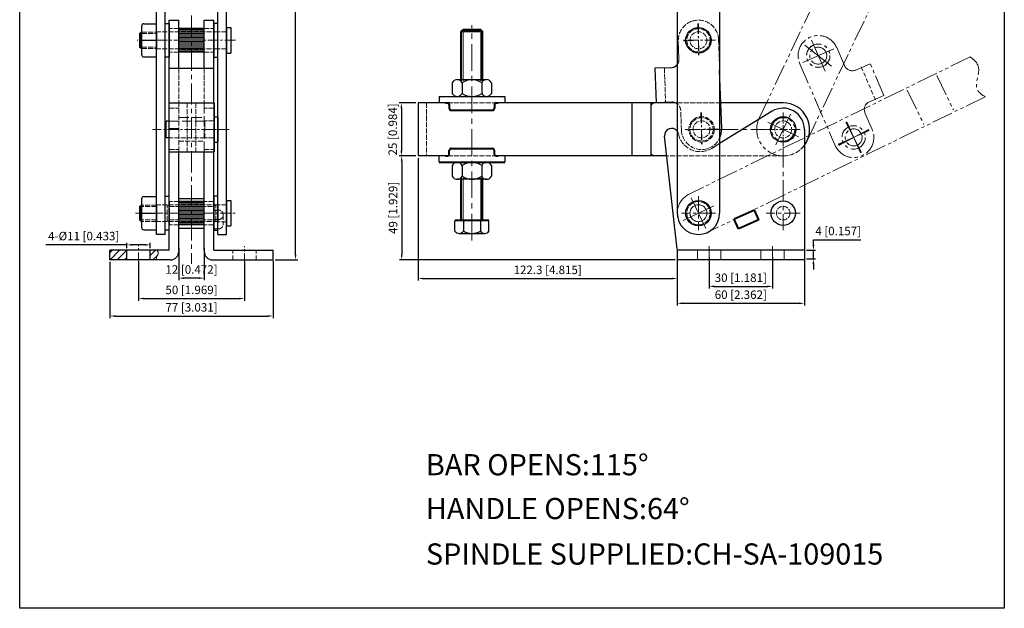
# Model space of a CAD drawing. Units: millimetres. Extents: x 1916 to 2380, y 424 to 987.
# Drawn here: x 1916 to 2380, y 424 to 702 of the extents above; entities that cross this region are included whole.
import ezdxf

# ---------------------------------------------------------------- set-up
doc = ezdxf.new("R2010")
doc.units = ezdxf.units.MM
for name, pattern in [('ACAD_ISO02W100', [15, 12, -3]), ('CENTER', [2, 1.25, -0.25, 0.25, -0.25]), ('HIDDEN', [3, 2, -1]), ('PHANTOM', [17.5, 10, -1.5, 1.5, -1.5, 1.5, -1.5])]:
    doc.linetypes.add(name, pattern=pattern)
for name, color, linetype, lineweight in [('3L', 6, 'CENTER', 13), ('4L', 4, 'ACAD_ISO02W100', 13), ('5L', 1, 'Continuous', 13), ('8L', 2, 'PHANTOM', 13), ('图层1', 7, 'Continuous', 40), ('图层2', 2, 'Continuous', 13), ('图层3', 6, 'CENTER', 13)]:
    doc.layers.add(name, color=color, linetype=linetype, lineweight=lineweight)
doc.styles.add('ROMANS', font='ROMANS', dxfattribs={"width": 0.7})
doc.styles.get("Standard").update_dxf_attribs({"font": 'arial.ttf'})
doc.dimstyles.new('ISO-25', dxfattribs={"dimtxt": 3, "dimasz": 2.5, "dimexe": 1, "dimexo": 1, "dimgap": 1, "dimtad": 1, "dimtoh": 1, "dimdsep": 46, "dimtxsty": 'Standard', "dimcen": 2.5, "dimclrd": 1, "dimclre": 1, "dimclrt": 3, "dimadec": 0, "dimazin": 0, "dimtfac": 1, "dimtmove": 0, "dimatfit": 3, "dimfxl": 1, "dimarcsym": 0})

# ---------------------------------------------------------------- blocks, each defined once
blk = doc.blocks.new('dgfdgdfg')
at = {"layer": '8L', "ltscale": 3}
for p, q in [((2513.21, 650.46), (2509.91, 666.12)), ((2503.73, 656.64), (2519.39, 659.94)), ((2516.7, 652.16), (2506.42, 664.41)), ((2522.48, 609.51), (2517.94, 624.86)), ((2521.86, 609.36), (2518.56, 625.01)), ((2512.38, 615.54), (2528.04, 618.83)), ((2527.88, 619.46), (2512.54, 614.91))]:
    blk.add_line(p, q, dxfattribs=at)
at = {"layer": '8L'}
for p, q in [((2520.85, 660.25), (2522.76, 651.19)), ((2502.26, 656.33), (2510.91, 615.23)), ((2527.5, 648.1), (2534.84, 649.65)), ((2538.19, 633.7), (2534.84, 649.65)), ((2530.86, 632.15), (2538.19, 633.7)), ((2527.76, 627.42), (2529.51, 619.14))]:
    blk.add_line(p, q, dxfattribs=at)
at = {"layer": '8L', "linetype": 'HIDDEN'}
blk.add_line((2533.86, 632.43), (2530.36, 649.06), dxfattribs=at)
at = {"layer": '8L'}
for centre, radius in [((2511.56, 658.28), 5.5), ((2511.56, 658.29), 4), ((2520.21, 617.18), 5.5), ((2520.21, 617.18), 4)]:
    blk.add_circle(centre, radius, dxfattribs=at)
for centre, radius, start, end in [((2511.56, 658.29), 9.5, 11.887, 191.887), ((2526.67, 652.02), 4, 191.887, 281.887), ((2531.68, 628.24), 4, 101.887, 191.887), ((2520.21, 617.18), 9.5, 191.887, 11.887)]:
    blk.add_arc(centre, radius, start, end, dxfattribs=at)
blk = doc.blocks.new('*D26')
at = {"color": 1, "lineweight": -2}
for p, q in [((2102.61, 662.7), (2094.72, 662.7)), ((2095.72, 660.2), (2095.72, 640.2)), ((2102.61, 637.7), (2094.72, 637.7))]:
    blk.add_line(p, q, dxfattribs=at)
at = {"color": 1}
for points in [[(2095.3, 660.2), (2096.13, 660.2), (2095.72, 662.7)], [(2095.3, 640.2), (2096.13, 640.2), (2095.72, 637.7)]]:
    blk.add_solid(points, dxfattribs=at)
at = {"layer": 'Defpoints', "color": 0}
for p in [(2103.61, 662.7), (2095.72, 637.7), (2103.61, 637.7)]:
    blk.add_point(p, dxfattribs=at)
at = {"color": 3, "insert": (2092.15, 650.2), "char_height": 4, "attachment_point": 5, "rotation": 90}
blk.add_mtext('25 [0.984]', dxfattribs=at)
blk = doc.blocks.new('*D27')
at = {"color": 1, "lineweight": -2}
for p, q in [((2102.61, 637.7), (2094.87, 637.7)), ((2095.87, 635.2), (2095.87, 591.2)), ((2224.91, 588.7), (2094.87, 588.7))]:
    blk.add_line(p, q, dxfattribs=at)
at = {"color": 1}
for points in [[(2095.45, 635.2), (2096.28, 635.2), (2095.87, 637.7)], [(2095.45, 591.2), (2096.28, 591.2), (2095.87, 588.7)]]:
    blk.add_solid(points, dxfattribs=at)
at = {"layer": 'Defpoints', "color": 0}
for p in [(2103.61, 637.7), (2095.87, 588.7), (2225.91, 588.7)]:
    blk.add_point(p, dxfattribs=at)
at = {"color": 3, "insert": (2092.3, 613.2), "char_height": 4, "attachment_point": 5, "rotation": 90}
blk.add_mtext('49 [1.929]', dxfattribs=at)
blk = doc.blocks.new('*D28')
at = {"color": 1, "lineweight": -2}
for p, q in [((2103.61, 636.7), (2103.61, 578.9)), ((2225.91, 589.95), (2225.91, 578.9)), ((2106.11, 579.9), (2223.41, 579.9))]:
    blk.add_line(p, q, dxfattribs=at)
at = {"color": 1}
for points in [[(2106.11, 580.32), (2106.11, 579.49), (2103.61, 579.9)], [(2223.41, 580.32), (2223.41, 579.49), (2225.91, 579.9)]]:
    blk.add_solid(points, dxfattribs=at)
at = {"layer": 'Defpoints', "color": 0}
for p in [(2103.61, 637.7), (2225.91, 590.95), (2225.91, 579.9)]:
    blk.add_point(p, dxfattribs=at)
at = {"color": 3, "insert": (2164.76, 583.47), "char_height": 4, "attachment_point": 5}
blk.add_mtext('122.3 [4.815]', dxfattribs=at)
blk = doc.blocks.new('*D29')
at = {"color": 1, "lineweight": -2}
for p, q in [((2240.91, 589.95), (2240.91, 575.2)), ((2270.91, 589.95), (2270.91, 575.2)), ((2243.41, 576.2), (2268.41, 576.2))]:
    blk.add_line(p, q, dxfattribs=at)
at = {"color": 1}
for points in [[(2243.41, 576.61), (2243.41, 575.78), (2240.91, 576.2)], [(2268.41, 576.61), (2268.41, 575.78), (2270.91, 576.2)]]:
    blk.add_solid(points, dxfattribs=at)
at = {"layer": 'Defpoints', "color": 0}
for p in [(2240.91, 590.95), (2270.91, 590.95), (2270.91, 576.2)]:
    blk.add_point(p, dxfattribs=at)
at = {"color": 3, "insert": (2255.91, 579.76), "char_height": 4, "attachment_point": 5}
blk.add_mtext('30 [1.181]', dxfattribs=at)
blk = doc.blocks.new('*D30')
at = {"color": 1, "lineweight": -2}
for p, q in [((2225.91, 590.45), (2225.91, 567.21)), ((2285.91, 590.45), (2285.91, 567.21)), ((2228.41, 568.21), (2283.41, 568.21))]:
    blk.add_line(p, q, dxfattribs=at)
at = {"color": 1}
for points in [[(2228.41, 568.63), (2228.41, 567.79), (2225.91, 568.21)], [(2283.41, 568.63), (2283.41, 567.79), (2285.91, 568.21)]]:
    blk.add_solid(points, dxfattribs=at)
at = {"layer": 'Defpoints', "color": 0}
for p in [(2225.91, 591.45), (2285.91, 591.45), (2285.91, 568.21)]:
    blk.add_point(p, dxfattribs=at)
at = {"color": 3, "insert": (2255.91, 571.77), "char_height": 4, "attachment_point": 5}
blk.add_mtext('60 [2.362]', dxfattribs=at)
blk = doc.blocks.new('*D31')
at = {"color": 1, "lineweight": -2}
for p, q in [((1990.67, 594.14), (1990.67, 579.07)), ((2002.67, 594.14), (2002.67, 579.07)), ((2000.17, 580.07), (1993.17, 580.07))]:
    blk.add_line(p, q, dxfattribs=at)
at = {"color": 1}
for points in [[(1993.17, 580.49), (1993.17, 579.66), (1990.67, 580.07)], [(2000.17, 580.49), (2000.17, 579.66), (2002.67, 580.07)]]:
    blk.add_solid(points, dxfattribs=at)
at = {"layer": 'Defpoints', "color": 0}
for p in [(1990.67, 595.14), (2002.67, 595.14), (1990.67, 580.07)]:
    blk.add_point(p, dxfattribs=at)
at = {"color": 3, "insert": (1996.67, 583.64), "char_height": 4, "attachment_point": 5}
blk.add_mtext('12 [0.472]', dxfattribs=at)
blk = doc.blocks.new('*D32')
at = {"color": 1, "lineweight": -2}
for p, q in [((1971.67, 587.7), (1971.67, 569.46)), ((2021.67, 587.7), (2021.67, 569.46)), ((1974.17, 570.46), (2019.17, 570.46))]:
    blk.add_line(p, q, dxfattribs=at)
at = {"color": 1}
for points in [[(1974.17, 570.88), (1974.17, 570.04), (1971.67, 570.46)], [(2019.17, 570.88), (2019.17, 570.04), (2021.67, 570.46)]]:
    blk.add_solid(points, dxfattribs=at)
at = {"layer": 'Defpoints', "color": 0}
for p in [(1971.67, 588.7), (2021.67, 588.7), (2021.67, 570.46)]:
    blk.add_point(p, dxfattribs=at)
at = {"color": 3, "insert": (1996.67, 574.02), "char_height": 4, "attachment_point": 5}
blk.add_mtext('50 [1.969]', dxfattribs=at)
blk = doc.blocks.new('*D33')
at = {"color": 1, "lineweight": -2}
for p, q in [((1958.17, 587.7), (1958.17, 561.23)), ((2035.17, 588.2), (2035.17, 561.23)), ((1960.67, 562.23), (2032.67, 562.23))]:
    blk.add_line(p, q, dxfattribs=at)
at = {"color": 1}
for points in [[(1960.67, 562.64), (1960.67, 561.81), (1958.17, 562.23)], [(2032.67, 562.64), (2032.67, 561.81), (2035.17, 562.23)]]:
    blk.add_solid(points, dxfattribs=at)
at = {"layer": 'Defpoints', "color": 0}
for p in [(1958.17, 588.7), (2035.17, 589.2), (2035.17, 562.23)]:
    blk.add_point(p, dxfattribs=at)
at = {"color": 3, "insert": (1996.67, 565.79), "char_height": 4, "attachment_point": 5}
blk.add_mtext('77 [3.031]', dxfattribs=at)
blk = doc.blocks.new('*D34')
at = {"color": 1, "lineweight": -2}
for p, q in [((1966.17, 595.76), (1927.93, 595.76)), ((1966.17, 594.2), (1966.17, 596.76)), ((1974.67, 595.76), (1968.67, 595.76)), ((1977.17, 594.2), (1977.17, 596.76))]:
    blk.add_line(p, q, dxfattribs=at)
at = {"color": 1}
for points in [[(1968.67, 596.18), (1968.67, 595.35), (1966.17, 595.76)], [(1974.67, 596.18), (1974.67, 595.35), (1977.17, 595.76)]]:
    blk.add_solid(points, dxfattribs=at)
at = {"layer": 'Defpoints', "color": 0}
for p in [(1966.17, 595.76), (1966.17, 593.2), (1977.17, 593.2)]:
    blk.add_point(p, dxfattribs=at)
at = {"color": 3, "insert": (1945.8, 599.39), "char_height": 4, "attachment_point": 5}
blk.add_mtext('4-%%C11 [0.433]', dxfattribs=at)
blk = doc.blocks.new('*D35')
at = {"color": 1, "lineweight": -2}
for p, q in [((2000.67, 877.7), (2046.79, 877.7)), ((2045.79, 591.2), (2045.79, 875.2)), ((2036.17, 588.7), (2046.79, 588.7))]:
    blk.add_line(p, q, dxfattribs=at)
at = {"color": 1}
for points in [[(2045.38, 875.2), (2046.21, 875.2), (2045.79, 877.7)], [(2045.38, 591.2), (2046.21, 591.2), (2045.79, 588.7)]]:
    blk.add_solid(points, dxfattribs=at)
at = {"layer": 'Defpoints', "color": 0}
for p in [(1999.67, 877.7), (2045.79, 877.7), (2035.17, 588.7)]:
    blk.add_point(p, dxfattribs=at)
at = {"color": 3, "insert": (2042.23, 727.84), "char_height": 4, "attachment_point": 5, "rotation": 90}
blk.add_mtext('Max.289 [11.378]', dxfattribs=at)
blk = doc.blocks.new('*D36')
at = {"color": 1, "lineweight": -2}
for p, q in [((2290.18, 595.7), (2290.18, 598.2)), ((2290.18, 598.2), (2312.49, 598.2)), ((2286.91, 593.2), (2291.18, 593.2)), ((2290.18, 589.2), (2290.18, 593.2)), ((2286.91, 589.2), (2291.18, 589.2)), ((2290.18, 586.7), (2290.18, 584.2))]:
    blk.add_line(p, q, dxfattribs=at)
at = {"color": 1}
for points in [[(2289.76, 595.7), (2290.59, 595.7), (2290.18, 593.2)], [(2289.76, 586.7), (2290.59, 586.7), (2290.18, 589.2)]]:
    blk.add_solid(points, dxfattribs=at)
at = {"layer": 'Defpoints', "color": 0}
for p in [(2285.91, 593.2), (2285.91, 589.2), (2290.18, 589.2)]:
    blk.add_point(p, dxfattribs=at)
at = {"color": 3, "insert": (2301.84, 601.77), "char_height": 4, "attachment_point": 5}
blk.add_mtext('4 [0.157]', dxfattribs=at)

msp = doc.modelspace()

# ---------------------------------------------------------------- hatches: boundary and pattern name
at = {"layer": '5L'}
h = msp.add_hatch(dxfattribs=at)
h.set_pattern_fill('ANSI31', color=256, scale=0.75, style=0)
h.set_pattern_definition([(45, (16.787, 1), (-1.683798, 1.683798), [])])
edge = h.paths.add_edge_path()
edge.add_line((1980.467, 593.204), (1977.166, 593.204))
edge.add_line((1977.166, 593.204), (1977.166, 588.704))
edge.add_line((1977.166, 588.704), (1980.467, 588.704))
edge.add_spline(control_points=[(1980.467, 588.704), (1980.276, 589.129), (1979.829, 590.121), (1981.346, 591.46), (1980.763, 592.616), (1980.467, 593.204)], knot_values=[0, 0, 0, 0, 1.2874127, 3.0042148, 4.7797545, 4.7797545, 4.7797545, 4.7797545], degree=3, periodic=0)
h.paths.add_polyline_path([(1958.166, 588.704), (1966.166, 588.704), (1966.166, 593.204), (1958.166, 593.204)])

# ---------------------------------------------------------------- linework, layer by layer
for p, q in [((1915.584, 424.435), (1915.584, 986.936)), ((2380.259, 986.936), (2380.259, 424.435)), ((2245.911, 854.204), (2245.911, 610.704)), ((2225.911, 788.704), (2225.911, 610.704)), ((1980.166, 600.704), (1980.166, 724.704)), ((1984.166, 600.704), (1984.166, 724.704)), ((2009.166, 600.704), (2009.166, 724.704)), ((2013.166, 600.704), (2013.166, 724.704)), ((1986.166, 662.733), (1986.166, 701.698)), ((1986.166, 701.698), (1990.666, 701.698)), ((1990.666, 679.023), (1990.666, 701.698)), ((2002.666, 679.023), (2002.666, 701.698)), ((2002.666, 701.698), (2007.166, 701.698)), ((2007.166, 662.733), (2007.166, 701.698)), ((1973.166, 685.404), (1973.166, 699.004)), ((1974.166, 700.004), (1980.166, 700.004)), ((1984.166, 700.204), (1986.166, 700.204)), ((1986.166, 700.204), (1986.166, 684.204)), ((2009.166, 700.204), (2007.166, 700.204)), ((2007.166, 700.204), (2007.166, 684.204)), ((2013.166, 698.204), (2013.166, 686.204)), ((2013.166, 698.204), (2015.166, 698.204)), ((2015.166, 698.204), (2015.166, 686.204)), ((1972.166, 695.377), (1972.834, 696.045)), ((1972.166, 695.377), (1972.166, 689.03)), ((1973.166, 696.045), (1972.834, 696.045)), ((1972.834, 688.362), (1972.834, 696.045)), ((1980.166, 696.154), (1980.166, 688.254)), ((1972.834, 688.362), (1972.166, 689.03)), ((1973.166, 688.362), (1972.834, 688.362)), ((1973.166, 692.204), (1980.166, 692.204)), ((1974.166, 684.404), (1980.166, 684.404)), ((1986.166, 684.204), (1984.166, 684.204)), ((2007.166, 684.204), (2009.166, 684.204)), ((2013.166, 686.204), (2015.166, 686.204)), ((1986.166, 679.023), (2007.166, 679.023)), ((2222.853, 679.285), (2215.358, 679.023)), ((2215.358, 679.023), (2215.927, 662.733)), ((2246.871, 650.553), (2245.911, 678.051)), ((2119.761, 672.204), (2119.761, 667.204)), ((2122.07, 673.704), (2124.379, 673.704)), ((2124.379, 673.704), (2133.617, 673.704)), ((2124.379, 672.204), (2124.379, 667.204)), ((2133.617, 673.704), (2135.926, 673.704)), ((2133.617, 672.204), (2133.617, 667.204)), ((2138.236, 672.204), (2138.236, 667.204)), ((2113.499, 665.704), (2144.498, 665.704)), ((2113.499, 665.704), (2113.499, 662.704)), ((2144.498, 665.704), (2144.498, 662.704)), ((1985.916, 662.733), (2007.416, 662.733)), ((1985.916, 662.733), (1985.916, 639.704)), ((2007.416, 662.733), (2007.416, 639.704)), ((2103.611, 662.704), (2103.611, 637.704)), ((2118.389, 662.704), (2103.611, 662.704)), ((2225.066, 662.704), (2140.758, 662.704)), ((2204.411, 662.704), (2204.411, 637.704)), ((2213.411, 662.704), (2213.411, 637.704)), ((2225.066, 662.704), (2215.411, 662.704)), ((2223.422, 662.995), (2215.927, 662.733)), ((2275.911, 662.704), (2246.447, 662.704)), ((2007.416, 656.204), (2008.966, 656.204)), ((2008.966, 656.204), (2008.966, 644.204)), ((2009.166, 656.204), (2009.166, 644.204)), ((2270.684, 658.729), (2245.911, 643.543)), ((1984.666, 646.254), (1984.666, 654.154)), ((1985.916, 654.154), (1984.666, 654.154)), ((1985.916, 646.254), (1984.666, 646.254)), ((2225.911, 593.704), (2219.93, 647.046)), ((2285.911, 650.204), (2285.911, 589.204)), ((2007.416, 644.204), (2008.966, 644.204)), ((1985.916, 639.704), (2007.416, 639.704)), ((1986.166, 593.204), (1986.166, 639.704)), ((1990.666, 593.204), (1990.666, 639.704)), ((2002.666, 593.204), (2002.666, 639.704)), ((2007.166, 593.204), (2007.166, 639.704)), ((2118.389, 637.704), (2103.611, 637.704)), ((2113.499, 634.704), (2113.499, 637.704)), ((2220.949, 637.704), (2140.758, 637.704)), ((2144.498, 637.704), (2144.498, 634.704)), ((2220.949, 637.704), (2215.411, 637.704)), ((2119.761, 633.204), (2119.761, 628.204)), ((2124.379, 633.204), (2124.379, 628.204)), ((2133.617, 633.204), (2133.617, 628.204)), ((2138.236, 633.204), (2138.236, 628.204)), ((2135.926, 626.704), (2122.07, 626.704)), ((1974.166, 618.504), (1980.166, 618.504)), ((1984.166, 618.704), (1986.166, 618.704)), ((2007.166, 618.704), (2007.166, 602.704)), ((2009.166, 618.704), (2007.166, 618.704)), ((1972.166, 613.877), (1972.834, 614.545)), ((1972.166, 613.877), (1972.166, 607.53)), ((1973.166, 614.545), (1972.834, 614.545)), ((1972.834, 606.862), (1972.834, 614.545)), ((1973.166, 603.904), (1973.166, 617.504)), ((1980.166, 614.654), (1980.166, 606.754)), ((1990.666, 617.704), (2002.666, 617.704)), ((2009.166, 614.712), (2009.166, 606.695)), ((2013.166, 616.704), (2013.166, 604.704)), ((2013.166, 616.704), (2015.166, 616.704)), ((2015.166, 616.704), (2015.166, 604.704)), ((1973.166, 610.704), (1980.166, 610.704)), ((1972.834, 606.862), (1972.166, 607.53)), ((1973.166, 606.862), (1972.834, 606.862)), ((2013.166, 604.704), (2015.166, 604.704)), ((2120.998, 602.256), (2120.998, 607.184)), ((2124.998, 607.184), (2124.998, 602.256)), ((2132.998, 607.184), (2132.998, 602.256)), ((2136.998, 602.256), (2136.998, 607.184)), ((1974.166, 602.904), (1980.166, 602.904)), ((1984.166, 600.704), (1980.166, 600.704)), ((1986.166, 602.704), (1984.166, 602.704)), ((1990.666, 603.704), (2002.666, 603.704)), ((2007.166, 602.704), (2009.166, 602.704)), ((2009.166, 600.704), (2013.166, 600.704)), ((2122.998, 601.184), (2134.998, 601.184)), ((1958.166, 588.704), (1958.166, 593.204)), ((1986.166, 593.204), (1958.166, 593.204)), ((1966.166, 588.704), (1966.166, 593.204)), ((1977.166, 588.704), (1977.166, 593.204)), ((2007.166, 593.204), (2035.166, 593.204)), ((2035.166, 588.704), (2035.166, 593.204)), ((2285.911, 593.204), (2225.911, 593.204)), ((2225.911, 593.204), (2225.911, 588.704)), ((1986.666, 588.704), (1958.166, 588.704)), ((2006.666, 588.704), (2035.166, 588.704)), ((2285.911, 588.704), (2225.911, 588.704)), ((2380.259, 424.435), (1915.584, 424.435))]:
    msp.add_line(p, q)
at = {"ltscale": 3}
for p, q in [((2002.666, 697.754), (1990.666, 697.754)), ((2002.666, 686.654), (1990.666, 686.654)), ((2002.666, 616.254), (1990.666, 616.254)), ((2002.666, 605.154), (1990.666, 605.154))]:
    msp.add_line(p, q, dxfattribs=at)
for centre, radius in [((2235.911, 692.204), 6), ((2275.911, 650.204), 6), ((2235.911, 610.704), 6), ((2275.911, 610.704), 5.75)]:
    msp.add_circle(centre, radius)
for centre, radius, start, end in [((1974.166, 699.004), 1, 90, 180), ((1974.166, 685.404), 1, 180, 270), ((2222.714, 683.282), 4, 272, 323.05112), ((2122.07, 671.176), 2.528, 23.99102, 156.00898), ((2128.998, 665.843), 7.861, 54.01661, 125.98338), ((2135.926, 671.176), 2.528, 23.99101, 156.00901), ((2122.07, 668.232), 2.528, 203.99102, 336.00898), ((2128.998, 673.565), 7.861, 234.01662, 305.98339), ((2135.926, 668.232), 2.528, 203.99099, 336.00899), ((2223.562, 658.997), 4, 67.91622, 92), ((2275.911, 650.204), 10, 0, 121.5092), ((2275.911, 650.204), 12.5, 323.1301, 89.99999), ((2223.211, 647.404), 3.3, 35.0968, 186.22352), ((2237.377, 650.222), 9.5, 333.93695, 2), ((2122.07, 632.176), 2.528, 23.99102, 156.00898), ((2128.998, 626.843), 7.861, 54.01661, 125.98338), ((2135.926, 632.176), 2.528, 23.99101, 156.00901), ((2122.07, 629.232), 2.528, 203.99102, 336.00898), ((2128.998, 634.565), 7.861, 234.01662, 305.98339), ((2135.926, 629.232), 2.528, 203.99099, 336.00899), ((1974.166, 617.504), 1, 90, 180), ((2235.911, 610.704), 10, 180, 0), ((1974.166, 603.904), 1, 180, 270), ((2122.998, 603.586), 2.402, 213.62643, 326.37357), ((2128.998, 609.184), 8, 240, 300), ((2134.998, 603.586), 2.402, 213.62643, 326.37357), ((1986.666, 592.704), 4, 270, 0), ((2006.666, 592.704), 4, 180, 270)]:
    msp.add_arc(centre, radius, start, end)
at = {"layer": '3L', "ltscale": 8}
for p, q in [((1996.666, 879.87), (1996.666, 586.868)), ((2244.711, 650.204), (2267.911, 650.204)), ((2275.911, 642.204), (2275.911, 602.704))]:
    msp.add_line(p, q, dxfattribs=at)
at = {"layer": '3L', "ltscale": 4}
for p, q in [((2235.631, 700.199), (2236.19, 684.209)), ((2235.911, 700.204), (2235.911, 684.204)), ((2243.906, 692.483), (2227.915, 691.925)), ((2017.37, 692.204), (1970.956, 692.204)), ((2243.911, 692.204), (2227.911, 692.204)), ((2237.097, 658.217), (2237.656, 642.227)), ((2237.411, 658.204), (2237.411, 642.204)), ((2237.411, 658.204), (2237.411, 642.204)), ((2014.416, 650.204), (1978.324, 650.204)), ((2244.711, 650.204), (2228.711, 650.204)), ((2245.372, 650.501), (2229.381, 649.943)), ((1970.246, 610.704), (2018.166, 610.704)), ((1971.666, 587.204), (1971.666, 595.704)), ((2021.666, 586.704), (2021.666, 595.204)), ((2240.911, 595.204), (2240.911, 586.704)), ((2270.911, 595.204), (2270.911, 586.704))]:
    msp.add_line(p, q, dxfattribs=at)
at = {"layer": '3L', "ltscale": 3}
for p, q in [((2275.911, 658.204), (2275.911, 642.204)), ((2275.911, 658.204), (2275.911, 642.204)), ((2275.911, 658.204), (2275.911, 642.204)), ((2283.911, 650.204), (2267.911, 650.204)), ((2283.911, 650.204), (2267.911, 650.204)), ((2283.911, 650.204), (2267.911, 650.204))]:
    msp.add_line(p, q, dxfattribs=at)
at = {"layer": '3L', "ltscale": 6}
for p, q in [((2235.911, 618.704), (2235.911, 602.704)), ((2243.911, 610.704), (2227.911, 610.704)), ((2283.911, 610.704), (2267.911, 610.704))]:
    msp.add_line(p, q, dxfattribs=at)
at = {"layer": '4L', "ltscale": 3}
for p, q in [((1986.266, 697.754), (1986.266, 692.204)), ((2007.066, 697.754), (2007.066, 692.204)), ((1986.266, 686.654), (1986.266, 692.204)), ((2007.066, 686.654), (2007.066, 692.204)), ((2007.066, 616.254), (2007.066, 610.704)), ((2007.066, 605.154), (2007.066, 610.704))]:
    msp.add_line(p, q, dxfattribs=at)
at = {"layer": '4L', "ltscale": 0.2}
for p, q in [((1990.666, 697.754), (1986.266, 697.754)), ((2002.666, 697.754), (2007.066, 697.754)), ((1973.166, 696.045), (1980.166, 696.045)), ((1973.166, 695.377), (1980.166, 695.377)), ((2009.166, 696.154), (1980.166, 696.154)), ((2013.166, 696.212), (2009.166, 696.212)), ((2245.911, 678.051), (2245.405, 692.535)), ((1973.166, 689.03), (1980.166, 689.03)), ((1973.166, 688.362), (1980.166, 688.362)), ((2009.166, 688.254), (1980.166, 688.254)), ((2013.166, 688.195), (2009.166, 688.195)), ((2013.166, 688.195), (2009.166, 688.195)), ((1990.666, 686.654), (1986.266, 686.654)), ((2002.666, 686.654), (2007.066, 686.654)), ((1990.666, 679.023), (1990.666, 662.733)), ((2002.666, 679.023), (2002.666, 662.733)), ((2219.855, 679.18), (2220.424, 662.89)), ((1986.166, 662.733), (1986.166, 639.704)), ((1986.166, 660.204), (1990.666, 660.204)), ((1990.666, 639.704), (1990.666, 662.733)), ((1994.666, 662.733), (1994.666, 639.704)), ((1998.666, 662.733), (1998.666, 639.704)), ((2007.166, 660.204), (2002.666, 660.204)), ((2007.166, 662.733), (2007.166, 660.204)), ((2107.611, 662.704), (2107.611, 637.704)), ((2117.536, 662.704), (2140.461, 662.704)), ((2213.411, 660.704), (2213.411, 639.704)), ((2246.447, 662.704), (2225.066, 662.704)), ((2007.166, 656.204), (2007.166, 644.204)), ((2227.882, 649.89), (2227.56, 659.137)), ((2007.166, 654.212), (2002.991, 654.212)), ((2002.991, 646.254), (1985.916, 646.254)), ((2007.166, 646.195), (2002.991, 646.195)), ((1990.666, 644.654), (2002.666, 644.654)), ((1986.166, 640.728), (1990.666, 640.728)), ((2002.666, 640.728), (2007.166, 640.728)), ((2117.536, 637.704), (2140.461, 637.704)), ((2275.911, 637.704), (2220.949, 637.704)), ((1980.166, 614.545), (1973.166, 614.545)), ((1980.166, 613.877), (1973.166, 613.877)), ((2009.166, 614.654), (1980.166, 614.654)), ((1985.166, 607.004), (1985.166, 614.404)), ((1986.166, 613.904), (2007.166, 613.904)), ((1986.266, 616.254), (1986.266, 610.704)), ((1990.666, 616.254), (1986.266, 616.254)), ((2007.066, 616.254), (2002.666, 616.254)), ((2007.166, 614.404), (2008.166, 614.404)), ((2008.166, 607.004), (2008.166, 614.404)), ((2013.166, 614.712), (2009.166, 614.712)), ((1986.266, 605.154), (1986.266, 610.704)), ((2007.162, 612.192), (2009.416, 612.192)), ((2011.666, 609.944), (2011.666, 605.508)), ((1980.166, 607.53), (1973.166, 607.53)), ((1980.166, 606.862), (1973.166, 606.862)), ((2009.166, 606.754), (1980.166, 606.754)), ((1986.166, 607.504), (2007.166, 607.504)), ((1990.666, 605.154), (1986.266, 605.154)), ((2007.066, 605.154), (2002.666, 605.154)), ((2007.166, 607.696), (2009.42, 607.696)), ((2007.166, 607.004), (2008.166, 607.004)), ((2013.166, 606.695), (2009.166, 606.695)), ((2013.166, 606.695), (2009.166, 606.695)), ((2009.537, 603.319), (2007.166, 603.319))]:
    msp.add_line(p, q, dxfattribs=at)
at = {"layer": '4L'}
for p, q in [((2226.711, 683.422), (2226.416, 691.872)), ((2007.166, 639.704), (2007.166, 660.204)), ((2007.416, 656.204), (2007.166, 656.204)), ((1986.166, 650.704), (1990.666, 650.704)), ((2007.416, 644.204), (2007.166, 644.204)), ((2245.911, 643.543), (2242.192, 641.263)), ((1986.166, 614.404), (1985.166, 614.404)), ((1986.166, 607.004), (1985.166, 607.004))]:
    msp.add_line(p, q, dxfattribs=at)
at = {"layer": '4L', "ltscale": 0.4}
for p, q in [((2002.666, 639.704), (2002.666, 662.733)), ((1990.666, 655.754), (2002.666, 655.754)), ((2002.991, 654.154), (1985.916, 654.154)), ((2002.991, 654.212), (2002.991, 646.195)), ((2235.411, 593.204), (2235.411, 588.704)), ((2246.411, 593.204), (2246.411, 588.704)), ((2265.411, 593.204), (2265.411, 588.704)), ((2276.411, 593.204), (2276.411, 588.704))]:
    msp.add_line(p, q, dxfattribs=at)
at = {"layer": '4L', "linetype": 'HIDDEN'}
for p, q in [((2016.166, 588.704), (2016.166, 593.204)), ((2027.166, 588.704), (2027.166, 593.204))]:
    msp.add_line(p, q, dxfattribs=at)
at = {"layer": '4L', "ltscale": 0.2}
for centre, radius in [((2235.911, 692.204), 5.5), ((2235.911, 692.204), 4), ((2237.377, 650.222), 6), ((2237.377, 650.222), 5.5), ((2237.377, 650.222), 4), ((2275.911, 650.204), 4), ((2235.911, 610.704), 5.5), ((2235.911, 610.704), 4), ((2275.911, 610.704), 3.2)]:
    msp.add_circle(centre, radius, dxfattribs=at)
for centre, radius, start, end in [((2235.911, 692.204), 9.5, 2, 182), ((2223.562, 658.997), 4, 2, 67.91622), ((2236.711, 650.204), 10.487, 191.71743, 301.5092), ((2237.377, 650.222), 9.5, 182, 333.93695), ((2275.911, 650.204), 12.5, 270, 323.1301), ((2009.418, 609.944), 2.248, 269.94408, 90.05592), ((2009.477, 605.508), 2.189, 268.41052, 0.00154)]:
    msp.add_arc(centre, radius, start, end, dxfattribs=at)
at = {"layer": '4L'}
for centre, radius, start, end in [((2222.714, 683.282), 4, 323.05112, 2), ((2215.411, 660.704), 2, 90, 180), ((2223.211, 647.404), 3.3, 11.71743, 35.0968), ((2215.411, 639.704), 2, 180, 270)]:
    msp.add_arc(centre, radius, start, end, dxfattribs=at)
at = {"layer": '5L'}
for p, q in [((1990.666, 697.299), (2002.666, 697.299)), ((1972.166, 695.377), (1973.166, 695.377)), ((1990.666, 696.664), (2002.666, 696.664)), ((1990.666, 696.029), (2002.666, 696.029)), ((1990.666, 695.394), (2002.666, 695.394)), ((1990.666, 694.759), (2002.666, 694.759)), ((1990.666, 694.124), (2002.666, 694.124)), ((1990.666, 693.489), (2002.666, 693.489)), ((1990.666, 692.854), (2002.666, 692.854)), ((1972.166, 689.03), (1973.166, 689.03)), ((1990.666, 692.219), (2002.666, 692.219)), ((1990.666, 691.584), (2002.666, 691.584)), ((1990.666, 690.949), (2002.666, 690.949)), ((1990.666, 690.314), (2002.666, 690.314)), ((1990.666, 689.679), (2002.666, 689.679)), ((1990.666, 689.044), (2002.666, 689.044)), ((1990.666, 688.409), (2002.666, 688.409)), ((1990.666, 687.774), (2002.666, 687.774)), ((1990.666, 687.139), (2002.666, 687.139)), ((2007.166, 650.12), (2002.991, 650.12)), ((1972.166, 613.877), (1973.166, 613.877)), ((1990.666, 615.799), (2002.666, 615.799)), ((1990.666, 615.164), (2002.666, 615.164)), ((1990.666, 614.529), (2002.666, 614.529)), ((1990.666, 613.894), (2002.666, 613.894)), ((1990.666, 613.259), (2002.666, 613.259)), ((1990.666, 612.624), (2002.666, 612.624)), ((1990.666, 611.989), (2002.666, 611.989)), ((1990.666, 611.354), (2002.666, 611.354)), ((1990.666, 610.719), (2002.666, 610.719)), ((1990.666, 610.084), (2002.666, 610.084)), ((1990.666, 609.449), (2002.666, 609.449)), ((1990.666, 608.814), (2002.666, 608.814)), ((1972.166, 607.53), (1973.166, 607.53)), ((1990.666, 608.179), (2002.666, 608.179)), ((1990.666, 607.544), (2002.666, 607.544)), ((1990.666, 606.909), (2002.666, 606.909)), ((1990.666, 606.274), (2002.666, 606.274)), ((1990.666, 605.639), (2002.666, 605.639))]:
    msp.add_line(p, q, dxfattribs=at)
msp.add_spline([(1980.467, 593.204), (1980.919, 591.487), (1980.15, 589.951), (1980.467, 588.704)], degree=3, dxfattribs=at)
at = {"layer": '8L'}
for p, q in [((2286.11, 700.723), (2305.528, 741.525)), ((2287.198, 644.832), (2328.102, 730.782)), ((2264.624, 655.575), (2286.11, 700.723)), ((2364.07, 684.337), (2231.527, 619.692)), ((2348.359, 675.562), (2356.25, 659.384)), ((2371.279, 665.601), (2240.294, 601.716)), ((2334.428, 668.767), (2342.318, 652.589))]:
    msp.add_line(p, q, dxfattribs=at)
at = {"layer": '8L', "ltscale": 3}
for p, q in [((2272.473, 642.98), (2279.348, 657.427)), ((2283.134, 646.766), (2268.687, 653.642)), ((2312.669, 639.241), (2305.655, 653.621)), ((2316.353, 649.938), (2301.972, 642.924)), ((2243.101, 614.211), (2228.72, 607.197)), ((2239.418, 603.513), (2232.404, 617.894))]:
    msp.add_line(p, q, dxfattribs=at)
at = {"layer": '8L'}
for centre, radius in [((2292.455, 684.968), 5.5), ((2292.451, 684.973), 4), ((2275.911, 650.204), 5.5), ((2309.162, 646.431), 5.5), ((2309.162, 646.431), 4), ((2235.911, 610.704), 4)]:
    msp.add_circle(centre, radius, dxfattribs=at)
for centre, radius, start, end in [((2275.911, 650.204), 12.5, 154.55, 334.54999), ((2235.911, 610.704), 10, 116, 296)]:
    msp.add_arc(centre, radius, start, end, dxfattribs=at)
msp.add_open_spline([(2364.07, 684.337), (2366.258, 682.95), (2369.934, 679.173), (2365.347, 669.853), (2369.262, 666.666), (2371.279, 665.601)], degree=3, knots=[5.8684784, 5.8684784, 5.8684784, 5.8684784, 13.1036914, 22.5331254, 28.7873379, 28.7873379, 28.7873379, 28.7873379], dxfattribs=at)
at = {"layer": '图层1', "linetype": 'ByBlock'}
for p, q in [((2123.998, 696.384), (2124.798, 697.184)), ((2133.198, 697.184), (2124.798, 697.184)), ((2133.198, 697.184), (2133.998, 696.384)), ((2123.998, 673.104), (2123.998, 696.384)), ((2133.998, 696.384), (2123.998, 696.384)), ((2133.998, 673.104), (2133.998, 696.384)), ((2116.598, 662.704), (2117.536, 662.704)), ((2118.336, 661.904), (2118.336, 660.204)), ((2139.661, 661.904), (2139.661, 660.204)), ((2140.461, 662.704), (2141.398, 662.704)), ((2119.336, 659.204), (2138.661, 659.204)), ((2116.598, 637.704), (2117.536, 637.704)), ((2118.336, 638.504), (2118.336, 640.204)), ((2119.336, 641.204), (2138.661, 641.204)), ((2139.661, 638.504), (2139.661, 640.204)), ((2140.461, 637.704), (2141.398, 637.704)), ((2113.499, 634.704), (2144.498, 634.704)), ((2123.998, 607.184), (2123.998, 627.304)), ((2133.998, 607.184), (2133.998, 627.304)), ((2136.938, 607.184), (2121.058, 607.184))]:
    msp.add_line(p, q, dxfattribs=at)
at = {"layer": '图层1', "color": 3}
for p, q in [((2262.302, 612.111), (2252.709, 607.841)), ((2264.335, 607.544), (2262.302, 612.111)), ((2254.743, 603.273), (2252.709, 607.841)), ((2264.335, 607.544), (2254.743, 603.273))]:
    msp.add_line(p, q, dxfattribs=at)
at = {"layer": '图层1', "linetype": 'ByBlock'}
for centre, radius, start, end in [((2117.536, 661.904), 0.8, 0, 90), ((2119.336, 660.204), 1, 180, 270), ((2138.661, 660.204), 1, 270, 0), ((2140.461, 661.904), 0.8, 90, 180), ((2117.536, 638.504), 0.8, 270, 0), ((2119.336, 640.204), 1, 90, 180), ((2138.661, 640.204), 1, 0, 90), ((2140.461, 638.504), 0.8, 180, 270)]:
    msp.add_arc(centre, radius, start, end, dxfattribs=at)
at = {"layer": '图层2', "linetype": 'ByBlock'}
for p, q in [((2124.798, 673.104), (2124.798, 697.184)), ((2133.198, 673.104), (2133.198, 697.184)), ((2124.798, 607.184), (2124.798, 627.304)), ((2133.198, 607.184), (2133.198, 627.304))]:
    msp.add_line(p, q, dxfattribs=at)
at = {"layer": '图层3', "ltscale": 10}
msp.add_line((2128.998, 597.891), (2128.998, 699.348), dxfattribs=at)

# ---------------------------------------------------------------- block references
at = {"rotation": 11.552}
msp.add_blockref('dgfdgdfg', (-36.401, -462.942), dxfattribs=at)

# ---------------------------------------------------------------- texts
at = {"char_height": 9.9792, "attachment_point": 1, "style": 'ROMANS'}
for s, insert, width in [('BAR OPENS:115%%d', (2107.283, 497.101), 181.1395), ('HANDLE OPENS:64%%d', (2107.283, 476.436), 176.60536), ('SPINDLE SUPPLIED:CH-SA-109015', (2107.283, 455.015), 262.05717)]:
    msp.add_mtext(s, dxfattribs=dict(at, insert=insert, width=width))

# ---------------------------------------------------------------- dimensions: what is measured, and where the dimension line sits
dim = msp.add_linear_dim(base=(2045.792, 877.704), p1=(2035.166, 588.704), p2=(1999.666, 877.704), angle=90, text='Max.<>', dimstyle='ISO-25', override={"dimtxt": 4})
dim.commit()
dim.dimension.update_dxf_attribs({"geometry": '*D35', "text_midpoint": (2045.792, 727.843), "dimtype": 160})
for base, p1, p2, picture, middle in [((2095.716, 637.704), (2103.611, 662.704), (2103.611, 637.704), '*D26', (2095.716, 650.204)), ((2290.178, 589.204), (2285.911, 593.204), (2285.911, 589.204), '*D36', (2301.835, 598.204))]:
    dim = msp.add_linear_dim(base=base, p1=p1, p2=p2, angle=90, dimstyle='ISO-25', override={"dimtxt": 4})
    dim.commit()
    dim.dimension.update_dxf_attribs({"geometry": picture, "text_midpoint": middle, "dimtype": 160})
dim = msp.add_linear_dim(base=(2095.867, 588.704), p1=(2103.611, 637.704), p2=(2225.911, 588.704), angle=90, dimstyle='ISO-25', override={"dimtxt": 4})
dim.commit()
dim.dimension.update_dxf_attribs({"geometry": '*D27', "text_midpoint": (2092.304, 613.204)})
for base, p1, p2, picture, middle in [((2225.911, 579.904), (2103.611, 637.704), (2225.911, 590.954), '*D28', (2164.761, 583.467)), ((2285.911, 568.21), (2225.911, 591.454), (2285.911, 591.454), '*D30', (2255.911, 571.773)), ((2270.911, 576.198), (2240.911, 590.954), (2270.911, 590.954), '*D29', (2255.911, 579.762)), ((2035.166, 562.226), (1958.166, 588.704), (2035.166, 589.204), '*D33', (1996.666, 565.789)), ((2021.666, 570.46), (1971.666, 588.704), (2021.666, 588.704), '*D32', (1996.666, 574.024))]:
    dim = msp.add_linear_dim(base=base, p1=p1, p2=p2, dimstyle='ISO-25', override={"dimtxt": 4})
    dim.commit()
    dim.dimension.update_dxf_attribs({"geometry": picture, "text_midpoint": middle})
dim = msp.add_linear_dim(base=(1966.166, 595.764), p1=(1977.166, 593.204), p2=(1966.166, 593.204), text='4-%%C<>', dimstyle='ISO-25', override={"dimtxt": 4})
dim.commit()
dim.dimension.update_dxf_attribs({"geometry": '*D34', "text_midpoint": (1945.797, 599.393)})
dim = msp.add_linear_dim(base=(1990.666, 580.073), p1=(2002.666, 595.138), p2=(1990.666, 595.138), dimstyle='ISO-25', override={"dimtxt": 4})
dim.commit()
dim.dimension.update_dxf_attribs({"geometry": '*D31', "text_midpoint": (1996.666, 580.073), "dimtype": 160})

doc.saveas('drawing.dxf')
